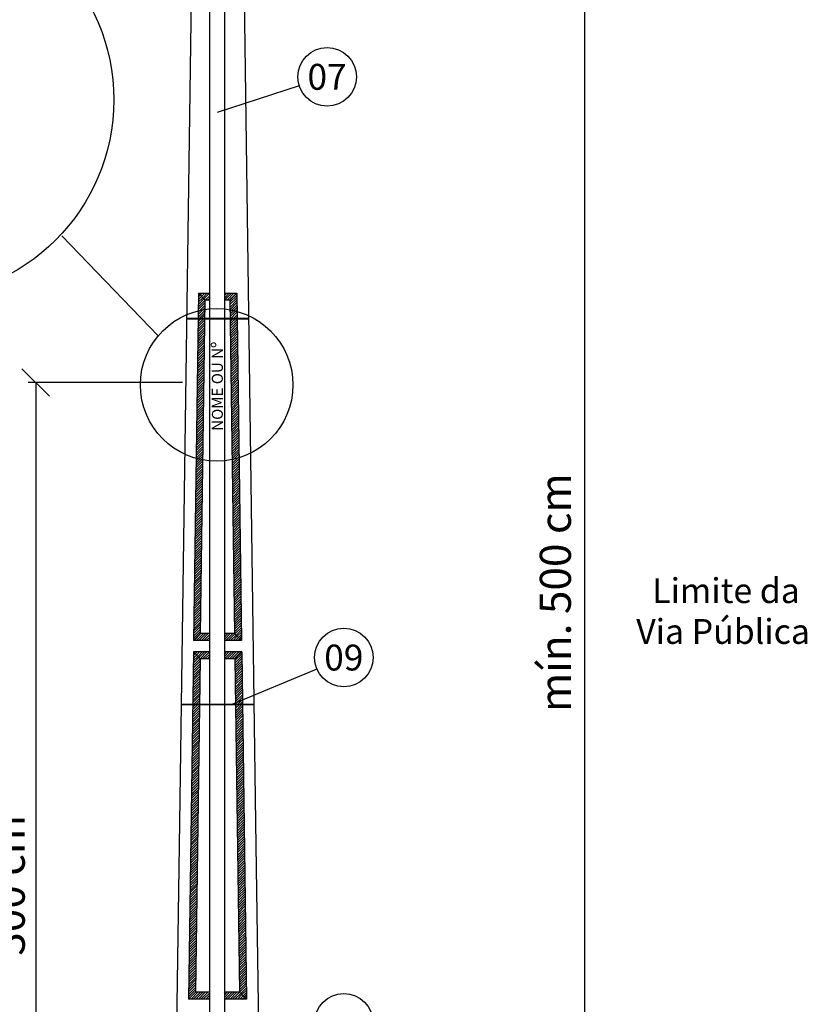
# Model space of a CAD drawing. Units: inches. Extents: x 13 to 36663, y 4 to 2776.
# Drawn here: x 11411 to 11825, y 952 to 1470 of the extents above; entities that cross this region are included whole.
import ezdxf
from ezdxf.enums import TextEntityAlignment as Align

# ---------------------------------------------------------------- set-up
doc = ezdxf.new("R2010")
doc.units = ezdxf.units.IN
doc.header["$MEASUREMENT"] = 0
for name, color, linetype in [('COTAS', 7, 'Continuous'), ('HACHURA', 7, 'Continuous'), ('NOTAS', 250, 'Continuous'), ('REFERENCIA', 250, 'Continuous')]:
    doc.layers.add(name, color=color, linetype=linetype)
doc.styles.add('Arial', font='arial.ttf')
doc.styles.add('REGUA-8', font='romans.shx', dxfattribs={"oblique": 15, "height": 0.07})
doc.styles.add('ROMANS', font='romans.shx', dxfattribs={"oblique": 15, "height": 6.5})

msp = doc.modelspace()

# ---------------------------------------------------------------- linework, layer by layer
at = {"linetype": 'Continuous', "ltscale": 250}
for p, q in [((11506.83, 1873.21), (11495.26, 1047.26)), ((11495.26, 1047.26), (11492.68, 862.88))]:
    msp.add_line(p, q, dxfattribs=at)
at = {"ltscale": 250}
for p, q in [((11527.36, 1623.48), (11535.33, 1047.26)), ((11505.21, 1325.69), (11502.65, 1142.98)), ((11508.79, 1322.06), (11505.21, 1325.69)), ((11521.8, 1322.06), (11525.38, 1325.69)), ((11521.8, 1322.06), (11524.26, 1146.61)), ((11525.38, 1325.69), (11527.94, 1142.98)), ((11502.65, 1142.98), (11506.33, 1146.61)), ((11527.94, 1142.98), (11524.26, 1146.61)), ((11511.16, 1142.98), (11502.65, 1142.98)), ((11527.94, 1142.98), (11518.9, 1142.98)), ((11502.57, 1136.93), (11500.01, 954.22)), ((11511.16, 1136.93), (11502.57, 1136.93)), ((11502.57, 1136.93), (11506.15, 1133.3)), ((11528.02, 1136.93), (11518.9, 1136.93)), ((11528.02, 1136.93), (11530.58, 954.22)), ((11506.15, 1133.3), (11503.69, 957.85)), ((11524.44, 1133.3), (11524.44, 1133.3)), ((11524.44, 1133.3), (11526.9, 957.85)), ((11535.33, 1047.26), (11539.51, 748.35)), ((11503.69, 957.85), (11500.01, 954.22)), ((11500.01, 954.22), (11500.01, 954.22)), ((11511.16, 954.22), (11500.01, 954.22)), ((11530.58, 954.22), (11518.9, 954.22)), ((11530.58, 954.22), (11526.9, 957.85))]:
    msp.add_line(p, q, dxfattribs=at)
at = {"linetype": 'Continuous'}
for p, q in [((11511.16, 748.35), (11511.16, 1582.28)), ((11518.9, 1582.28), (11518.9, 748.35))]:
    msp.add_line(p, q, dxfattribs=at)
for p, q in [((11505.21, 1325.69), (11511.16, 1325.69)), ((11506.33, 1146.61), (11508.79, 1322.06)), ((11511.16, 1322.06), (11508.79, 1322.06)), ((11518.9, 1325.69), (11525.38, 1325.69)), ((11521.8, 1322.06), (11518.9, 1322.06)), ((11511.16, 1146.61), (11506.33, 1146.61)), ((11524.26, 1146.61), (11518.9, 1146.61)), ((11524.44, 1133.3), (11528.02, 1136.93)), ((11511.16, 1133.3), (11506.15, 1133.3)), ((11524.44, 1133.3), (11518.9, 1133.3))]:
    msp.add_line(p, q)
at = {"color": 0, "linetype": 'ByBlock', "lineweight": -2}
msp.add_line((11426.95, 1271.5), (11412.43, 1286.02), dxfattribs=at)
at = {"ltscale": 30}
for p, q in [((11511.16, 957.85), (11503.69, 957.85)), ((11511.16, 957.85), (11503.69, 957.85)), ((11526.9, 957.85), (11518.9, 957.85)), ((11526.9, 957.85), (11518.9, 957.85))]:
    msp.add_line(p, q, dxfattribs=at)
at = {"const_width": 1}
for points in [[(11498.82, 1312.36), (11531.77, 1312.36)], [(11496.13, 1109.28), (11534.46, 1109.28)]]:
    msp.add_lwpolyline(points, dxfattribs=at)
at = {"layer": 'COTAS'}
for p, q in [((11708.38, 1585.55), (11708.38, 748.35)), ((11484.12, 1303.37), (11433.36, 1355.89)), ((11496.81, 1278.76), (11415.61, 1278.76)), ((11419.69, 1278.76), (11419.69, 748.35))]:
    msp.add_line(p, q, dxfattribs=at)
for centre, radius in [((11356.36, 1427.51), 104.33), ((11514.81, 1277.52), 40.13)]:
    msp.add_circle(centre, radius, dxfattribs=at)
at = {"layer": 'HACHURA', "color": 252, "linetype": 'Continuous'}
for p, q in [((11505.11, 1318.41), (11508.78, 1322.07)), ((11505.13, 1319.71), (11508.14, 1322.72)), ((11505.15, 1321.01), (11507.5, 1323.37)), ((11505.16, 1322.31), (11506.86, 1324.01)), ((11505.18, 1323.61), (11506.23, 1324.66)), ((11505.2, 1324.91), (11505.59, 1325.3)), ((11505.59, 1325.3), (11505.97, 1325.69)), ((11506.23, 1324.66), (11507.26, 1325.69)), ((11506.86, 1324.01), (11508.54, 1325.69)), ((11507.5, 1323.37), (11509.82, 1325.69)), ((11508.14, 1322.72), (11511.11, 1325.69)), ((11508.78, 1322.07), (11511.16, 1324.45)), ((11510.04, 1322.06), (11511.16, 1323.17)), ((11518.9, 1324.5), (11520.09, 1325.69)), ((11518.9, 1323.21), (11521.37, 1325.69)), ((11519.03, 1322.06), (11522.66, 1325.69)), ((11520.31, 1322.06), (11523.94, 1325.69)), ((11521.59, 1322.06), (11525.22, 1325.69)), ((11521.82, 1321), (11525.4, 1324.58)), ((11521.83, 1319.73), (11525.41, 1323.31)), ((11521.85, 1318.46), (11525.43, 1322.04)), ((11505.04, 1313.2), (11508.72, 1316.88)), ((11505.05, 1314.5), (11508.74, 1318.18)), ((11505.07, 1315.8), (11508.75, 1319.49)), ((11505.09, 1317.11), (11508.77, 1320.79)), ((11521.87, 1317.2), (11525.45, 1320.78)), ((11521.89, 1315.93), (11525.47, 1319.51)), ((11521.9, 1314.67), (11525.48, 1318.25)), ((11521.92, 1313.4), (11525.5, 1316.98)), ((11504.96, 1307.99), (11508.64, 1311.68)), ((11504.98, 1309.3), (11508.66, 1312.98)), ((11505, 1310.6), (11508.68, 1314.28)), ((11505.02, 1311.9), (11508.7, 1315.58)), ((11521.94, 1312.14), (11525.52, 1315.72)), ((11521.96, 1310.87), (11525.54, 1314.45)), ((11521.98, 1309.6), (11525.56, 1313.19)), ((11521.99, 1308.34), (11525.57, 1311.92)), ((11504.89, 1302.79), (11508.57, 1306.47)), ((11504.91, 1304.09), (11508.59, 1307.77)), ((11504.93, 1305.39), (11508.61, 1309.07)), ((11504.94, 1306.69), (11508.63, 1310.37)), ((11522.01, 1307.07), (11525.59, 1310.65)), ((11522.03, 1305.81), (11525.61, 1309.39)), ((11522.05, 1304.54), (11525.63, 1308.12)), ((11522.06, 1303.28), (11525.64, 1306.86)), ((11504.82, 1297.58), (11508.5, 1301.26)), ((11504.84, 1298.88), (11507.51, 1301.56)), ((11504.85, 1300.18), (11506.23, 1301.56)), ((11504.87, 1301.49), (11504.95, 1301.56)), ((11504.95, 1301.56), (11508.55, 1305.17)), ((11506.23, 1301.56), (11508.54, 1303.87)), ((11507.51, 1301.56), (11508.52, 1302.56)), ((11522.08, 1302.01), (11525.66, 1305.59)), ((11522.1, 1300.75), (11522.91, 1301.56)), ((11522.12, 1299.48), (11524.2, 1301.56)), ((11522.13, 1298.21), (11525.48, 1301.56)), ((11522.91, 1301.56), (11525.68, 1304.33)), ((11524.2, 1301.56), (11525.7, 1303.06)), ((11525.48, 1301.56), (11525.71, 1301.79)), ((11504.74, 1292.37), (11508.43, 1296.06)), ((11504.76, 1293.68), (11508.44, 1297.36)), ((11504.78, 1294.98), (11508.46, 1298.66)), ((11504.8, 1296.28), (11508.48, 1299.96)), ((11522.15, 1296.95), (11525.73, 1300.53)), ((11522.17, 1295.68), (11525.75, 1299.26)), ((11522.19, 1294.42), (11525.77, 1298)), ((11522.21, 1293.15), (11525.79, 1296.73)), ((11522.22, 1291.89), (11525.8, 1295.47)), ((11504.67, 1287.17), (11508.35, 1290.85)), ((11504.69, 1288.47), (11508.37, 1292.15)), ((11504.71, 1289.77), (11508.39, 1293.45)), ((11504.73, 1291.07), (11508.41, 1294.75)), ((11522.24, 1290.62), (11525.82, 1294.2)), ((11522.26, 1289.35), (11525.84, 1292.93)), ((11522.28, 1288.09), (11525.86, 1291.67)), ((11522.29, 1286.82), (11525.87, 1290.4)), ((11504.6, 1281.96), (11508.28, 1285.64)), ((11504.62, 1283.26), (11508.3, 1286.94)), ((11504.63, 1284.56), (11508.32, 1288.25)), ((11504.65, 1285.87), (11508.34, 1289.55)), ((11522.31, 1285.56), (11525.89, 1289.14)), ((11522.33, 1284.29), (11525.91, 1287.87)), ((11522.35, 1283.03), (11525.93, 1286.61)), ((11522.36, 1281.76), (11525.95, 1285.34)), ((11504.53, 1276.75), (11508.21, 1280.44)), ((11504.54, 1278.06), (11508.23, 1281.74)), ((11504.56, 1279.36), (11508.24, 1283.04)), ((11504.58, 1280.66), (11508.26, 1284.34)), ((11522.38, 1280.49), (11525.96, 1284.07)), ((11522.4, 1279.23), (11525.98, 1282.81)), ((11522.42, 1277.96), (11526, 1281.54)), ((11522.44, 1276.7), (11526.02, 1280.28)), ((11504.45, 1271.55), (11508.13, 1275.23)), ((11504.47, 1272.85), (11508.15, 1276.53)), ((11504.49, 1274.15), (11508.17, 1277.83)), ((11504.51, 1275.45), (11508.19, 1279.14)), ((11522.45, 1275.43), (11526.03, 1279.01)), ((11522.47, 1274.17), (11526.05, 1277.75)), ((11522.49, 1272.9), (11526.07, 1276.48)), ((11522.51, 1271.63), (11526.09, 1275.21)), ((11504.38, 1266.34), (11508.06, 1270.02)), ((11504.4, 1267.64), (11508.08, 1271.33)), ((11504.42, 1268.95), (11508.1, 1272.63)), ((11504.43, 1270.25), (11508.12, 1273.93)), ((11522.52, 1270.37), (11526.1, 1273.95)), ((11522.54, 1269.1), (11526.12, 1272.68)), ((11522.56, 1267.84), (11526.14, 1271.42)), ((11522.58, 1266.57), (11526.16, 1270.15)), ((11504.31, 1261.14), (11507.99, 1264.82)), ((11504.33, 1262.44), (11508.01, 1266.12)), ((11504.34, 1263.74), (11508.03, 1267.42)), ((11504.36, 1265.04), (11508.04, 1268.72)), ((11522.6, 1265.31), (11526.18, 1268.89)), ((11522.61, 1264.04), (11526.19, 1267.62)), ((11522.63, 1262.77), (11526.21, 1266.36)), ((11522.65, 1261.51), (11526.23, 1265.09)), ((11504.23, 1255.93), (11507.92, 1259.61)), ((11504.25, 1257.23), (11507.93, 1260.91)), ((11504.27, 1258.53), (11507.95, 1262.21)), ((11504.29, 1259.83), (11507.97, 1263.52)), ((11522.67, 1260.24), (11526.25, 1263.82)), ((11522.68, 1258.98), (11526.26, 1262.56)), ((11522.7, 1257.71), (11526.28, 1261.29)), ((11522.72, 1256.45), (11526.3, 1260.03)), ((11504.16, 1250.72), (11507.84, 1254.4)), ((11504.18, 1252.02), (11507.86, 1255.71)), ((11504.2, 1253.33), (11507.88, 1257.01)), ((11504.22, 1254.63), (11507.9, 1258.31)), ((11522.74, 1255.18), (11526.32, 1258.76)), ((11522.75, 1253.92), (11526.33, 1257.5)), ((11522.77, 1252.65), (11526.35, 1256.23)), ((11522.79, 1251.38), (11526.37, 1254.96)), ((11504.09, 1245.52), (11507.77, 1249.2)), ((11504.11, 1246.82), (11507.79, 1250.5)), ((11504.12, 1248.12), (11507.81, 1251.8)), ((11504.14, 1249.42), (11507.82, 1253.1)), ((11522.81, 1250.12), (11526.39, 1253.7)), ((11522.83, 1248.85), (11526.41, 1252.43)), ((11522.84, 1247.59), (11526.42, 1251.17)), ((11522.86, 1246.32), (11526.44, 1249.9)), ((11504.02, 1240.31), (11507.7, 1243.99)), ((11504.03, 1241.61), (11507.72, 1245.29)), ((11504.05, 1242.91), (11507.73, 1246.59)), ((11504.07, 1244.21), (11507.75, 1247.9)), ((11522.88, 1245.06), (11526.46, 1248.64)), ((11522.9, 1243.79), (11526.48, 1247.37)), ((11522.91, 1242.52), (11526.49, 1246.1)), ((11522.93, 1241.26), (11526.51, 1244.84)), ((11503.94, 1235.1), (11507.62, 1238.78)), ((11503.96, 1236.4), (11507.64, 1240.09)), ((11503.98, 1237.71), (11507.66, 1241.39)), ((11504, 1239.01), (11507.68, 1242.69)), ((11522.95, 1239.99), (11526.53, 1243.57)), ((11522.97, 1238.73), (11526.55, 1242.31)), ((11522.99, 1237.46), (11526.57, 1241.04)), ((11523, 1236.2), (11526.58, 1239.78)), ((11523.02, 1234.93), (11526.6, 1238.51)), ((11503.87, 1229.9), (11507.55, 1233.58)), ((11503.89, 1231.2), (11507.57, 1234.88)), ((11503.91, 1232.5), (11507.59, 1236.18)), ((11503.92, 1233.8), (11507.61, 1237.48)), ((11523.04, 1233.66), (11526.62, 1237.24)), ((11523.06, 1232.4), (11526.64, 1235.98)), ((11523.07, 1231.13), (11526.65, 1234.71)), ((11523.09, 1229.87), (11526.67, 1233.45)), ((11503.8, 1224.69), (11507.48, 1228.37)), ((11503.81, 1225.99), (11507.5, 1229.67)), ((11503.83, 1227.29), (11507.52, 1230.98)), ((11503.85, 1228.59), (11507.53, 1232.28)), ((11523.11, 1228.6), (11526.69, 1232.18)), ((11523.13, 1227.34), (11526.71, 1230.92)), ((11523.14, 1226.07), (11526.72, 1229.65)), ((11523.16, 1224.8), (11526.74, 1228.38)), ((11503.72, 1219.48), (11507.41, 1223.17)), ((11503.74, 1220.79), (11507.42, 1224.47)), ((11503.76, 1222.09), (11507.44, 1225.77)), ((11503.78, 1223.39), (11507.46, 1227.07)), ((11523.18, 1223.54), (11526.76, 1227.12)), ((11523.2, 1222.27), (11526.78, 1225.85)), ((11523.22, 1221.01), (11526.8, 1224.59)), ((11523.23, 1219.74), (11526.81, 1223.32)), ((11503.65, 1214.28), (11507.33, 1217.96)), ((11503.67, 1215.58), (11507.35, 1219.26)), ((11503.69, 1216.88), (11507.37, 1220.56)), ((11503.71, 1218.18), (11507.39, 1221.86)), ((11523.25, 1218.48), (11526.83, 1222.06)), ((11523.27, 1217.21), (11526.85, 1220.79)), ((11523.29, 1215.94), (11526.87, 1219.52)), ((11523.3, 1214.68), (11526.88, 1218.26)), ((11503.58, 1209.07), (11507.26, 1212.75)), ((11503.6, 1210.37), (11507.28, 1214.05)), ((11503.61, 1211.67), (11507.3, 1215.36)), ((11503.63, 1212.98), (11507.31, 1216.66)), ((11523.32, 1213.41), (11526.9, 1216.99)), ((11523.34, 1212.15), (11526.92, 1215.73)), ((11523.36, 1210.88), (11526.94, 1214.46)), ((11523.37, 1209.62), (11526.96, 1213.2)), ((11503.51, 1203.86), (11507.19, 1207.55)), ((11503.52, 1205.17), (11507.21, 1208.85)), ((11503.54, 1206.47), (11507.22, 1210.15)), ((11503.56, 1207.77), (11507.24, 1211.45)), ((11523.39, 1208.35), (11526.97, 1211.93)), ((11523.41, 1207.08), (11526.99, 1210.67)), ((11523.43, 1205.82), (11527.01, 1209.4)), ((11523.45, 1204.55), (11527.03, 1208.13)), ((11503.43, 1198.66), (11507.11, 1202.34)), ((11503.45, 1199.96), (11507.13, 1203.64)), ((11503.47, 1201.26), (11507.15, 1204.94)), ((11503.49, 1202.56), (11507.17, 1206.24)), ((11523.46, 1203.29), (11527.04, 1206.87)), ((11523.48, 1202.02), (11527.06, 1205.6)), ((11523.5, 1200.76), (11527.08, 1204.34)), ((11523.52, 1199.49), (11527.1, 1203.07)), ((11503.36, 1193.45), (11507.04, 1197.13)), ((11503.38, 1194.75), (11507.06, 1198.43)), ((11503.4, 1196.05), (11507.08, 1199.74)), ((11503.41, 1197.36), (11507.1, 1201.04)), ((11523.53, 1198.23), (11527.11, 1201.81)), ((11523.55, 1196.96), (11527.13, 1200.54)), ((11523.57, 1195.69), (11527.15, 1199.27)), ((11523.59, 1194.43), (11527.17, 1198.01)), ((11503.29, 1188.24), (11506.97, 1191.93)), ((11503.3, 1189.55), (11506.99, 1193.23)), ((11503.32, 1190.85), (11507, 1194.53)), ((11503.34, 1192.15), (11507.02, 1195.83)), ((11523.61, 1193.16), (11527.19, 1196.74)), ((11523.62, 1191.9), (11527.2, 1195.48)), ((11523.64, 1190.63), (11527.22, 1194.21)), ((11523.66, 1189.37), (11527.24, 1192.95)), ((11503.21, 1183.04), (11506.9, 1186.72)), ((11503.23, 1184.34), (11506.91, 1188.02)), ((11503.25, 1185.64), (11506.93, 1189.32)), ((11503.27, 1186.94), (11506.95, 1190.62)), ((11523.68, 1188.1), (11527.26, 1191.68)), ((11523.69, 1186.83), (11527.27, 1190.41)), ((11523.71, 1185.57), (11527.29, 1189.15)), ((11523.73, 1184.3), (11527.31, 1187.88)), ((11523.75, 1183.04), (11527.33, 1186.62)), ((11503.14, 1177.83), (11506.82, 1181.51)), ((11503.16, 1179.13), (11506.84, 1182.82)), ((11503.18, 1180.43), (11506.86, 1184.12)), ((11503.2, 1181.74), (11506.88, 1185.42)), ((11523.76, 1181.77), (11527.34, 1185.35)), ((11523.78, 1180.51), (11527.36, 1184.09)), ((11523.8, 1179.24), (11527.38, 1182.82)), ((11523.82, 1177.97), (11527.4, 1181.55)), ((11503.07, 1172.63), (11506.75, 1176.31)), ((11503.09, 1173.93), (11506.77, 1177.61)), ((11503.1, 1175.23), (11506.79, 1178.91)), ((11503.12, 1176.53), (11506.8, 1180.21)), ((11523.84, 1176.71), (11527.42, 1180.29)), ((11523.85, 1175.44), (11527.43, 1179.02)), ((11523.87, 1174.18), (11527.45, 1177.76)), ((11523.89, 1172.91), (11527.47, 1176.49)), ((11502.99, 1167.42), (11506.68, 1171.1)), ((11503.01, 1168.72), (11506.7, 1172.4)), ((11503.03, 1170.02), (11506.71, 1173.7)), ((11503.05, 1171.32), (11506.73, 1175.01)), ((11523.91, 1171.65), (11527.49, 1175.23)), ((11523.92, 1170.38), (11527.5, 1173.96)), ((11523.94, 1169.11), (11527.52, 1172.69)), ((11523.96, 1167.85), (11527.54, 1171.43)), ((11502.92, 1162.21), (11506.6, 1165.89)), ((11502.94, 1163.51), (11506.62, 1167.2)), ((11502.96, 1164.82), (11506.64, 1168.5)), ((11502.98, 1166.12), (11506.66, 1169.8)), ((11523.98, 1166.58), (11527.56, 1170.16)), ((11524, 1165.32), (11527.58, 1168.9)), ((11524.01, 1164.05), (11527.59, 1167.63)), ((11524.03, 1162.79), (11527.61, 1166.37)), ((11502.85, 1157.01), (11506.53, 1160.69)), ((11502.87, 1158.31), (11506.55, 1161.99)), ((11502.89, 1159.61), (11506.57, 1163.29)), ((11502.9, 1160.91), (11506.59, 1164.59)), ((11524.05, 1161.52), (11527.63, 1165.1)), ((11524.07, 1160.25), (11527.65, 1163.83)), ((11524.08, 1158.99), (11527.66, 1162.57)), ((11524.1, 1157.72), (11527.68, 1161.3)), ((11502.79, 1153.1), (11506.48, 1156.78)), ((11502.81, 1154.4), (11506.49, 1158.08)), ((11502.83, 1155.7), (11506.51, 1159.39)), ((11524.12, 1156.46), (11527.7, 1160.04)), ((11524.14, 1155.19), (11527.72, 1158.77)), ((11524.15, 1153.93), (11527.73, 1157.51)), ((11524.17, 1152.66), (11527.75, 1156.24)), ((11502.72, 1147.89), (11506.4, 1151.58)), ((11502.74, 1149.2), (11506.42, 1152.88)), ((11502.76, 1150.5), (11506.44, 1154.18)), ((11502.78, 1151.8), (11506.46, 1155.48)), ((11524.19, 1151.4), (11527.77, 1154.98)), ((11524.21, 1150.13), (11527.79, 1153.71)), ((11524.23, 1148.86), (11527.81, 1152.44)), ((11524.24, 1147.6), (11527.82, 1151.18)), ((11502.67, 1143.99), (11506.35, 1147.67)), ((11502.69, 1145.29), (11506.37, 1148.97)), ((11502.7, 1146.59), (11506.39, 1150.27)), ((11502.94, 1142.98), (11506.57, 1146.61)), ((11504.22, 1142.98), (11507.85, 1146.61)), ((11505.51, 1142.98), (11509.14, 1146.61)), ((11506.79, 1142.98), (11510.42, 1146.61)), ((11508.07, 1142.98), (11511.16, 1146.06)), ((11518.9, 1146.1), (11519.4, 1146.61)), ((11518.9, 1144.82), (11520.69, 1146.61)), ((11518.9, 1143.54), (11521.97, 1146.61)), ((11519.62, 1142.98), (11523.25, 1146.61)), ((11520.91, 1142.98), (11524.4, 1146.47)), ((11522.19, 1142.98), (11525.04, 1145.83)), ((11523.47, 1142.98), (11525.69, 1145.19)), ((11524.4, 1146.47), (11527.84, 1149.91)), ((11525.04, 1145.83), (11527.86, 1148.65)), ((11525.69, 1145.19), (11527.88, 1147.38)), ((11526.34, 1144.56), (11527.89, 1146.12)), ((11509.36, 1142.98), (11511.16, 1144.78)), ((11510.64, 1142.98), (11511.16, 1143.49)), ((11524.76, 1142.98), (11526.34, 1144.56)), ((11526.04, 1142.98), (11526.98, 1143.92)), ((11526.98, 1143.92), (11527.91, 1144.85)), ((11527.32, 1142.98), (11527.63, 1143.28)), ((11527.63, 1143.28), (11527.93, 1143.58)), ((11502.52, 1133.58), (11504.21, 1135.26)), ((11502.54, 1134.88), (11503.57, 1135.91)), ((11502.56, 1136.18), (11502.93, 1136.56)), ((11502.93, 1136.56), (11503.31, 1136.93)), ((11503.57, 1135.91), (11504.59, 1136.93)), ((11504.21, 1135.26), (11505.87, 1136.93)), ((11504.85, 1134.62), (11507.16, 1136.93)), ((11505.48, 1133.97), (11508.44, 1136.93)), ((11506.12, 1133.33), (11509.72, 1136.93)), ((11507.38, 1133.3), (11511.01, 1136.93)), ((11508.66, 1133.3), (11511.16, 1135.79)), ((11518.9, 1135.84), (11519.99, 1136.93)), ((11518.9, 1134.55), (11521.27, 1136.93)), ((11518.93, 1133.3), (11522.56, 1136.93)), ((11520.21, 1133.3), (11523.84, 1136.93)), ((11521.49, 1133.3), (11525.12, 1136.93)), ((11522.78, 1133.3), (11526.41, 1136.93)), ((11524.06, 1133.3), (11527.69, 1136.93)), ((11524.46, 1132.41), (11528.04, 1135.99)), ((11502.43, 1127.07), (11506.11, 1130.75)), ((11502.45, 1128.37), (11506.13, 1132.05)), ((11502.47, 1129.67), (11506.12, 1133.33)), ((11502.48, 1130.97), (11505.48, 1133.97)), ((11502.5, 1132.27), (11504.85, 1134.62)), ((11509.94, 1133.3), (11511.16, 1134.51)), ((11524.47, 1131.14), (11528.05, 1134.72)), ((11524.49, 1129.88), (11528.07, 1133.46)), ((11524.51, 1128.61), (11528.09, 1132.19)), ((11524.53, 1127.35), (11528.11, 1130.93)), ((11524.54, 1126.08), (11528.12, 1129.66)), ((11502.36, 1121.86), (11506.04, 1125.54)), ((11502.38, 1123.16), (11506.06, 1126.85)), ((11502.39, 1124.47), (11506.08, 1128.15)), ((11502.41, 1125.77), (11506.09, 1129.45)), ((11524.56, 1124.82), (11528.14, 1128.4)), ((11524.58, 1123.55), (11528.16, 1127.13)), ((11524.6, 1122.28), (11528.18, 1125.86)), ((11524.62, 1121.02), (11528.2, 1124.6)), ((11502.28, 1116.66), (11505.97, 1120.34)), ((11502.3, 1117.96), (11505.98, 1121.64)), ((11502.32, 1119.26), (11506, 1122.94)), ((11502.34, 1120.56), (11506.02, 1124.24)), ((11524.63, 1119.75), (11528.21, 1123.33)), ((11524.65, 1118.49), (11528.23, 1122.07)), ((11524.67, 1117.22), (11528.25, 1120.8)), ((11524.69, 1115.96), (11528.27, 1119.54)), ((11502.21, 1111.45), (11505.89, 1115.13)), ((11502.23, 1112.75), (11505.91, 1116.43)), ((11502.25, 1114.05), (11505.93, 1117.73)), ((11502.27, 1115.35), (11505.95, 1119.04)), ((11524.7, 1114.69), (11528.28, 1118.27)), ((11524.72, 1113.42), (11528.3, 1117)), ((11524.74, 1112.16), (11528.32, 1115.74)), ((11524.76, 1110.89), (11528.34, 1114.47)), ((11502.14, 1106.45), (11504.97, 1109.28)), ((11502.16, 1107.75), (11503.69, 1109.28)), ((11502.18, 1109.05), (11502.41, 1109.28)), ((11502.19, 1110.15), (11505.88, 1113.83)), ((11502.61, 1109.28), (11505.86, 1112.53)), ((11503.9, 1109.28), (11505.84, 1111.23)), ((11505.18, 1109.28), (11505.82, 1109.92)), ((11524.77, 1109.63), (11528.35, 1113.21)), ((11524.79, 1108.57), (11525.51, 1109.28)), ((11524.81, 1107.3), (11526.79, 1109.28)), ((11524.83, 1106.03), (11528.08, 1109.28)), ((11525.71, 1109.28), (11528.37, 1111.94)), ((11527, 1109.28), (11528.39, 1110.68)), ((11528.28, 1109.28), (11528.41, 1109.41)), ((11502.07, 1101.25), (11505.75, 1104.93)), ((11502.09, 1102.55), (11505.77, 1106.23)), ((11502.1, 1103.85), (11505.79, 1107.53)), ((11502.12, 1105.15), (11505.81, 1108.83)), ((11524.84, 1104.77), (11528.42, 1108.35)), ((11524.86, 1103.5), (11528.44, 1107.08)), ((11524.88, 1102.24), (11528.46, 1105.82)), ((11524.9, 1100.97), (11528.48, 1104.55)), ((11502, 1096.04), (11505.68, 1099.72)), ((11502.01, 1097.34), (11505.7, 1101.02)), ((11502.03, 1098.64), (11505.71, 1102.32)), ((11502.05, 1099.94), (11505.73, 1103.63)), ((11524.91, 1099.71), (11528.49, 1103.29)), ((11524.93, 1098.44), (11528.51, 1102.02)), ((11524.95, 1097.17), (11528.53, 1100.75)), ((11524.97, 1095.91), (11528.55, 1099.49)), ((11501.92, 1090.83), (11505.6, 1094.51)), ((11501.94, 1092.13), (11505.62, 1095.82)), ((11501.96, 1093.44), (11505.64, 1097.12)), ((11501.98, 1094.74), (11505.66, 1098.42)), ((11524.98, 1094.64), (11528.56, 1098.22)), ((11525, 1093.38), (11528.58, 1096.96)), ((11525.02, 1092.11), (11528.6, 1095.69)), ((11525.04, 1090.85), (11528.62, 1094.43)), ((11501.85, 1085.63), (11505.53, 1089.31)), ((11501.87, 1086.93), (11505.55, 1090.61)), ((11501.89, 1088.23), (11505.57, 1091.91)), ((11501.9, 1089.53), (11505.59, 1093.21)), ((11525.06, 1089.58), (11528.64, 1093.16)), ((11525.07, 1088.31), (11528.65, 1091.89)), ((11525.09, 1087.05), (11528.67, 1090.63)), ((11525.11, 1085.78), (11528.69, 1089.36)), ((11501.78, 1080.42), (11505.46, 1084.1)), ((11501.8, 1081.72), (11505.48, 1085.4)), ((11501.81, 1083.02), (11505.5, 1086.7)), ((11501.83, 1084.32), (11505.51, 1088.01)), ((11525.13, 1084.52), (11528.71, 1088.1)), ((11525.14, 1083.25), (11528.72, 1086.83)), ((11525.16, 1081.99), (11528.74, 1085.57)), ((11525.18, 1080.72), (11528.76, 1084.3)), ((11525.2, 1079.45), (11528.78, 1083.03)), ((11501.7, 1075.21), (11505.39, 1078.89)), ((11501.72, 1076.51), (11505.4, 1080.2)), ((11501.74, 1077.82), (11505.42, 1081.5)), ((11501.76, 1079.12), (11505.44, 1082.8)), ((11525.21, 1078.19), (11528.8, 1081.77)), ((11525.23, 1076.92), (11528.81, 1080.5)), ((11525.25, 1075.66), (11528.83, 1079.24)), ((11525.27, 1074.39), (11528.85, 1077.97)), ((11501.63, 1070.01), (11505.31, 1073.69)), ((11501.65, 1071.31), (11505.33, 1074.99)), ((11501.67, 1072.61), (11505.35, 1076.29)), ((11501.69, 1073.91), (11505.37, 1077.59)), ((11525.29, 1073.13), (11528.87, 1076.71)), ((11525.3, 1071.86), (11528.88, 1075.44)), ((11525.32, 1070.59), (11528.9, 1074.18)), ((11525.34, 1069.33), (11528.92, 1072.91)), ((11501.56, 1064.8), (11505.24, 1068.48)), ((11501.58, 1066.1), (11505.26, 1069.78)), ((11501.59, 1067.4), (11505.28, 1071.08)), ((11501.61, 1068.7), (11505.29, 1072.39)), ((11525.36, 1068.06), (11528.94, 1071.64)), ((11525.37, 1066.8), (11528.95, 1070.38)), ((11525.39, 1065.53), (11528.97, 1069.11)), ((11525.41, 1064.27), (11528.99, 1067.85)), ((11501.49, 1059.59), (11505.17, 1063.28)), ((11501.5, 1060.89), (11505.19, 1064.58)), ((11501.52, 1062.2), (11505.2, 1065.88)), ((11501.54, 1063.5), (11505.22, 1067.18)), ((11525.43, 1063), (11529.01, 1066.58)), ((11525.45, 1061.74), (11529.03, 1065.32)), ((11525.46, 1060.47), (11529.04, 1064.05)), ((11525.48, 1059.2), (11529.06, 1062.78)), ((11501.41, 1054.39), (11505.09, 1058.07)), ((11501.43, 1055.69), (11505.11, 1059.37)), ((11501.45, 1056.99), (11505.13, 1060.67)), ((11501.47, 1058.29), (11505.15, 1061.97)), ((11525.5, 1057.94), (11529.08, 1061.52)), ((11525.52, 1056.67), (11529.1, 1060.25)), ((11525.53, 1055.41), (11529.11, 1058.99)), ((11525.55, 1054.14), (11529.13, 1057.72)), ((11501.34, 1049.18), (11505.02, 1052.86)), ((11501.36, 1050.48), (11505.04, 1054.16)), ((11501.38, 1051.78), (11505.06, 1055.47)), ((11501.39, 1053.09), (11505.08, 1056.77)), ((11525.57, 1052.88), (11529.15, 1056.46)), ((11525.59, 1051.61), (11529.17, 1055.19)), ((11525.6, 1050.34), (11529.18, 1053.92)), ((11525.62, 1049.08), (11529.2, 1052.66)), ((11501.27, 1043.97), (11504.95, 1047.66)), ((11501.28, 1045.28), (11504.97, 1048.96)), ((11501.3, 1046.58), (11504.99, 1050.26)), ((11501.32, 1047.88), (11505, 1051.56)), ((11525.64, 1047.81), (11529.22, 1051.39)), ((11525.66, 1046.55), (11529.24, 1050.13)), ((11525.68, 1045.28), (11529.26, 1048.86)), ((11525.69, 1044.02), (11529.27, 1047.6)), ((11501.19, 1038.77), (11504.88, 1042.45)), ((11501.21, 1040.07), (11504.89, 1043.75)), ((11501.23, 1041.37), (11504.91, 1045.05)), ((11501.25, 1042.67), (11504.93, 1046.35)), ((11525.71, 1042.75), (11529.29, 1046.33)), ((11525.73, 1041.48), (11529.31, 1045.06)), ((11525.75, 1040.22), (11529.33, 1043.8)), ((11525.76, 1038.95), (11529.34, 1042.53)), ((11501.12, 1033.56), (11504.8, 1037.24)), ((11501.14, 1034.86), (11504.82, 1038.54)), ((11501.16, 1036.16), (11504.84, 1039.85)), ((11501.18, 1037.47), (11504.86, 1041.15)), ((11525.78, 1037.69), (11529.36, 1041.27)), ((11525.8, 1036.42), (11529.38, 1040)), ((11525.82, 1035.16), (11529.4, 1038.74)), ((11525.84, 1033.89), (11529.42, 1037.47)), ((11501.05, 1028.35), (11504.73, 1032.04)), ((11501.07, 1029.66), (11504.75, 1033.34)), ((11501.08, 1030.96), (11504.77, 1034.64)), ((11501.1, 1032.26), (11504.78, 1035.94)), ((11525.85, 1032.62), (11529.43, 1036.2)), ((11525.87, 1031.36), (11529.45, 1034.94)), ((11525.89, 1030.09), (11529.47, 1033.67)), ((11525.91, 1028.83), (11529.49, 1032.41)), ((11525.92, 1027.56), (11529.5, 1031.14)), ((11500.98, 1023.15), (11504.66, 1026.83)), ((11500.99, 1024.45), (11504.68, 1028.13)), ((11501.01, 1025.75), (11504.69, 1029.43)), ((11501.03, 1027.05), (11504.71, 1030.73)), ((11525.94, 1026.3), (11529.52, 1029.88)), ((11525.96, 1025.03), (11529.54, 1028.61)), ((11525.98, 1023.76), (11529.56, 1027.35)), ((11525.99, 1022.5), (11529.57, 1026.08)), ((11500.9, 1017.94), (11504.58, 1021.62)), ((11500.92, 1019.24), (11504.6, 1022.92)), ((11500.94, 1020.54), (11504.62, 1024.23)), ((11500.96, 1021.85), (11504.64, 1025.53)), ((11526.01, 1021.23), (11529.59, 1024.81)), ((11526.03, 1019.97), (11529.61, 1023.55)), ((11526.05, 1018.7), (11529.63, 1022.28)), ((11526.07, 1017.44), (11529.65, 1021.02)), ((11500.83, 1012.73), (11504.51, 1016.42)), ((11500.85, 1014.04), (11504.53, 1017.72)), ((11500.87, 1015.34), (11504.55, 1019.02)), ((11500.88, 1016.64), (11504.57, 1020.32)), ((11526.08, 1016.17), (11529.66, 1019.75)), ((11526.1, 1014.91), (11529.68, 1018.49)), ((11526.12, 1013.64), (11529.7, 1017.22)), ((11526.14, 1012.37), (11529.72, 1015.95)), ((11500.76, 1007.53), (11504.44, 1011.21)), ((11500.77, 1008.83), (11504.46, 1012.51)), ((11500.79, 1010.13), (11504.47, 1013.81)), ((11500.81, 1011.43), (11504.49, 1015.12)), ((11526.15, 1011.11), (11529.73, 1014.69)), ((11526.17, 1009.84), (11529.75, 1013.42)), ((11526.19, 1008.58), (11529.77, 1012.16)), ((11526.21, 1007.31), (11529.79, 1010.89)), ((11500.68, 1002.32), (11504.37, 1006)), ((11500.7, 1003.62), (11504.38, 1007.31)), ((11500.72, 1004.93), (11504.4, 1008.61)), ((11500.74, 1006.23), (11504.42, 1009.91)), ((11526.22, 1006.05), (11529.81, 1009.63)), ((11526.24, 1004.78), (11529.82, 1008.36)), ((11526.26, 1003.51), (11529.84, 1007.09)), ((11526.28, 1002.25), (11529.86, 1005.83)), ((11500.61, 997.12), (11504.29, 1000.8)), ((11500.63, 998.42), (11504.31, 1002.1)), ((11500.65, 999.72), (11504.33, 1003.4)), ((11500.67, 1001.02), (11504.35, 1004.7)), ((11526.3, 1000.98), (11529.88, 1004.56)), ((11526.31, 999.72), (11529.89, 1003.3)), ((11526.33, 998.45), (11529.91, 1002.03)), ((11526.35, 997.19), (11529.93, 1000.77)), ((11500.54, 991.91), (11504.22, 995.59)), ((11500.56, 993.21), (11504.24, 996.89)), ((11500.57, 994.51), (11504.26, 998.19)), ((11500.59, 995.81), (11504.27, 999.5)), ((11526.37, 995.92), (11529.95, 999.5)), ((11526.38, 994.65), (11529.96, 998.23)), ((11526.4, 993.39), (11529.98, 996.97)), ((11526.42, 992.12), (11530, 995.7)), ((11500.46, 986.7), (11504.15, 990.38)), ((11500.48, 988), (11504.17, 991.69)), ((11500.5, 989.31), (11504.18, 992.99)), ((11500.52, 990.61), (11504.2, 994.29)), ((11526.44, 990.86), (11530.02, 994.44)), ((11526.46, 989.59), (11530.04, 993.17)), ((11526.47, 988.33), (11530.05, 991.91)), ((11526.49, 987.06), (11530.07, 990.64)), ((11500.39, 981.5), (11504.07, 985.18)), ((11500.41, 982.8), (11504.09, 986.48)), ((11500.43, 984.1), (11504.11, 987.78)), ((11500.45, 985.4), (11504.13, 989.08)), ((11526.51, 985.79), (11530.09, 989.37)), ((11526.53, 984.53), (11530.11, 988.11)), ((11526.54, 983.26), (11530.12, 986.84)), ((11526.56, 982), (11530.14, 985.58)), ((11500.32, 976.29), (11504, 979.97)), ((11500.34, 977.59), (11504.02, 981.27)), ((11500.36, 978.89), (11504.04, 982.57)), ((11500.37, 980.19), (11504.06, 983.88)), ((11526.58, 980.73), (11530.16, 984.31)), ((11526.6, 979.47), (11530.18, 983.05)), ((11526.61, 978.2), (11530.19, 981.78)), ((11526.63, 976.93), (11530.21, 980.51)), ((11500.25, 971.08), (11503.93, 974.76)), ((11500.26, 972.38), (11503.95, 976.07)), ((11500.28, 973.69), (11503.96, 977.37)), ((11500.3, 974.99), (11503.98, 978.67)), ((11526.65, 975.67), (11530.23, 979.25)), ((11526.67, 974.4), (11530.25, 977.98)), ((11526.69, 973.14), (11530.27, 976.72)), ((11526.7, 971.87), (11530.28, 975.45)), ((11526.72, 970.61), (11530.3, 974.19)), ((11500.17, 965.88), (11503.86, 969.56)), ((11500.19, 967.18), (11503.87, 970.86)), ((11500.21, 968.48), (11503.89, 972.16)), ((11500.23, 969.78), (11503.91, 973.46)), ((11526.74, 969.34), (11530.32, 972.92)), ((11526.76, 968.07), (11530.34, 971.66)), ((11526.77, 966.81), (11530.35, 970.39)), ((11526.79, 965.54), (11530.37, 969.12)), ((11500.1, 960.67), (11503.78, 964.35)), ((11500.12, 961.97), (11503.8, 965.65)), ((11500.14, 963.27), (11503.82, 966.96)), ((11500.16, 964.57), (11503.84, 968.26)), ((11526.81, 964.28), (11530.39, 967.86)), ((11526.83, 963.01), (11530.41, 966.59)), ((11526.85, 961.75), (11530.43, 965.33)), ((11526.86, 960.48), (11530.44, 964.06)), ((11500.03, 955.46), (11503.71, 959.15)), ((11500.05, 956.77), (11503.73, 960.45)), ((11500.06, 958.07), (11503.75, 961.75)), ((11500.08, 959.37), (11503.76, 963.05)), ((11526.88, 959.22), (11530.46, 962.8)), ((11526.9, 957.95), (11530.48, 961.53)), ((11527.49, 957.26), (11530.5, 960.26)), ((11528.14, 956.62), (11530.51, 959)), ((11500.07, 954.22), (11503.7, 957.85)), ((11501.35, 954.22), (11504.98, 957.85)), ((11502.63, 954.22), (11506.26, 957.85)), ((11503.92, 954.22), (11507.55, 957.85)), ((11505.2, 954.22), (11508.83, 957.85)), ((11506.48, 954.22), (11510.11, 957.85)), ((11507.77, 954.22), (11511.16, 957.61)), ((11509.05, 954.22), (11511.16, 956.32)), ((11510.33, 954.22), (11511.16, 955.04)), ((11518.9, 957.65), (11519.1, 957.85)), ((11518.9, 956.37), (11520.38, 957.85)), ((11518.9, 955.08), (11521.66, 957.85)), ((11519.32, 954.22), (11522.95, 957.85)), ((11520.6, 954.22), (11524.23, 957.85)), ((11521.88, 954.22), (11525.51, 957.85)), ((11523.17, 954.22), (11526.8, 957.85)), ((11524.45, 954.22), (11527.49, 957.26)), ((11525.73, 954.22), (11528.14, 956.62)), ((11527.02, 954.22), (11528.79, 955.99)), ((11528.3, 954.22), (11529.43, 955.35)), ((11528.79, 955.99), (11530.53, 957.73)), ((11529.43, 955.35), (11530.55, 956.47)), ((11529.58, 954.22), (11530.08, 954.71)), ((11530.08, 954.71), (11530.57, 955.2))]:
    msp.add_line(p, q, dxfattribs=at)
at = {"layer": 'HACHURA', "linetype": 'Continuous'}
for p, q in [((11511.11, 1325.69), (11511.16, 1325.74)), ((11511.01, 1136.93), (11511.16, 1137.08))]:
    msp.add_line(p, q, dxfattribs=at)
at = {"layer": 'REFERENCIA'}
for p, q in [((11558.24, 1434.84), (11515.12, 1420.79)), ((11567.59, 1127.84), (11522.87, 1109.23))]:
    msp.add_line(p, q, dxfattribs=at)
for centre in [(11572.9, 1439.61), (11581.71, 1134.01), (11581.71, 941.79)]:
    msp.add_circle(centre, 15.42, dxfattribs=at)

# ---------------------------------------------------------------- texts
at = {"layer": 'COTAS', "color": 0, "lineweight": 0, "style": 'ROMANS'}
msp.add_text('NOME OU Nº', height=5.808, rotation=90, dxfattribs=at).set_placement((11518.09, 1253.36))
at = {"layer": 'COTAS', "color": 7, "lineweight": 0, "style": 'ROMANS'}
for s, p in [('mín. 500 cm ', (11701.14, 1105.34)), ('300 cm', (11413.9, 977.08))]:
    msp.add_text(s, height=16.335, rotation=90, dxfattribs=at).set_placement(p)
at = {"layer": 'NOTAS', "lineweight": 0, "style": 'REGUA-8', "oblique": 15}
for s, p in [('Limite da', (11743.91, 1162.69)), ('Via Pública', (11735.51, 1141.2))]:
    msp.add_text(s, height=13.068, dxfattribs=at).set_placement(p)
at = {"layer": 'REFERENCIA', "style": 'Arial'}
for s, p in [('07', (11572.9, 1439.61)), ('09', (11581.71, 1134.01))]:
    msp.add_text(s, height=13.613, dxfattribs=at).set_placement(p, align=Align.MIDDLE_CENTER)

doc.saveas('drawing.dxf')
